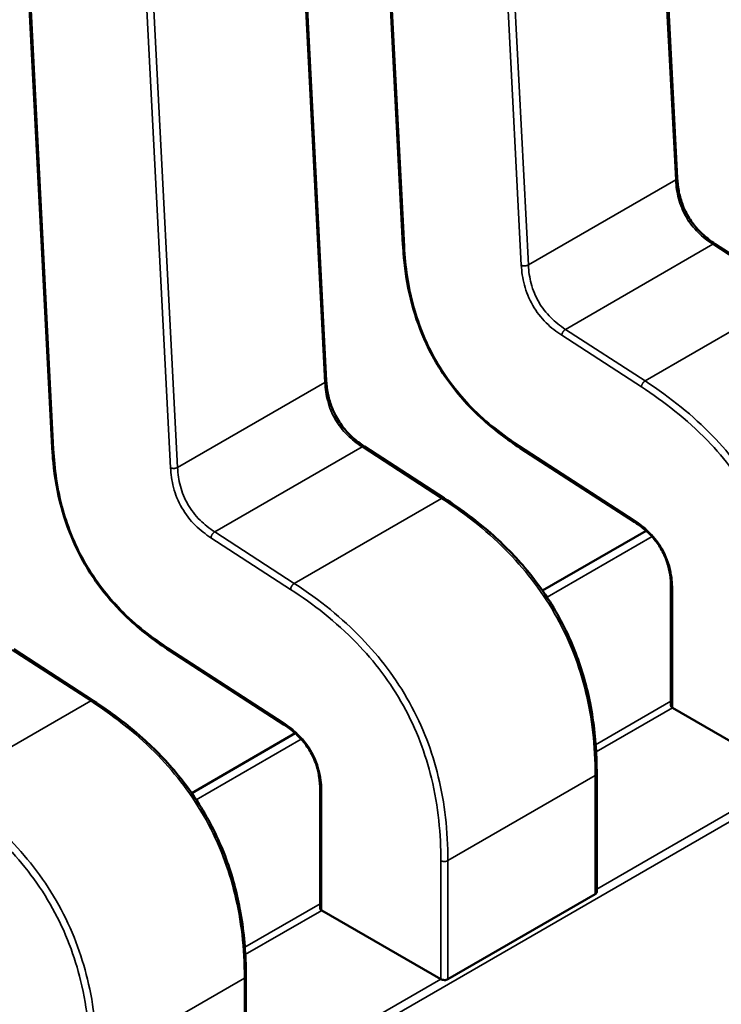
# Model space of a CAD drawing. Units: inches. Extents: x 4 to 172, y 2 to 134.
# Drawn here: x 69 to 69, y 120 to 120 of the extents above; entities that cross this region are included whole.
import ezdxf

# ---------------------------------------------------------------- set-up
doc = ezdxf.new("R2010")
doc.units = ezdxf.units.IN
doc.header["$LTSCALE"] = 8
doc.header["$MEASUREMENT"] = 0
doc.layers.add('Visible (ANSI)', color=7, linetype='Continuous', lineweight=50)
doc.layers.add('Visible Narrow (ANSI)', color=7, linetype='Continuous', lineweight=35)

msp = doc.modelspace()

# ---------------------------------------------------------------- linework, layer by layer
at = {"layer": 'Visible (ANSI)'}
for p, q in [((68.83996901651774, 119.7382991874332), (68.83803776288991, 119.7758746879223)), ((68.81611152805715, 119.7738710282028), (68.81821289150888, 119.7329857802632)), ((68.81213016686473, 119.7222264197087), (68.8101989132369, 119.7598019201978)), ((68.78827267840414, 119.7577982604784), (68.79037404185587, 119.7169130125388)), ((68.84931700982949, 119.7289537219799), (68.84299960387216, 119.7330472417071)), ((68.82147816017648, 119.7128809542554), (68.81516075421914, 119.7169744739827)), ((68.82752259224787, 119.7168609058348), (68.83661869066873, 119.7109668634734)), ((68.83750723868305, 119.7102938420051), (68.82928573580008, 119.7055471549893)), ((68.83947916739453, 119.7058104174715), (68.8394791674917, 119.696400534872)), ((68.79363931052347, 119.696808186531), (68.78732190456613, 119.7009017062583)), ((68.79968374259487, 119.7007881381104), (68.80877984101572, 119.694894095749)), ((68.83960868938628, 119.6962408550614), (68.84905539848359, 119.6907867950212)), ((68.80966838903004, 119.6942210742807), (68.80144688614709, 119.6894743872649)), ((68.83358524514979, 119.6816144390138), (68.8335852450526, 119.6910234713001)), ((68.81164031774152, 119.6897376497471), (68.81164031783871, 119.6803277671475)), ((68.82177761600472, 119.6746949354533), (68.83346993285899, 119.6814454978975)), ((68.81176983973327, 119.680168087337), (68.82121654883056, 119.6747140272967)), ((68.80574639549677, 119.6655416712894), (68.8057463953996, 119.6749507035757))]:
    msp.add_line(p, q, dxfattribs=at)
for centre, major_axis, ratio, start_param, end_param in [((68.8396086894195, 119.6930263016113), (0.0019685039728669, -0.0034095488145905), 0.5773502623048157, 2.356194484234949, 2.361298741557646), ((68.81176983976648, 119.6769535338869), (0.0019685039728669, -0.0034095488145905), 0.5773502623048157, 2.356194484234949, 2.361298741557646), ((68.82121654886379, 119.6714994738486), (0.0019685039716789, -0.0034095488125314), 0.5773502623047008, 2.354653406687226, 2.356194484234649)]:
    msp.add_ellipse(centre, major_axis=major_axis, ratio=ratio, start_param=start_param, end_param=end_param, dxfattribs=at)
for points, knots in [([(68.8399690003342, 119.7382994943168), (68.83998705035953, 119.7379656717655), (68.8400241831772, 119.7376200140477), (68.84015342357885, 119.7369440887246), (68.84024195993115, 119.7366113903509), (68.84043899918252, 119.7360649161253), (68.84053005131021, 119.7358485025235), (68.84080806701282, 119.7352827492258), (68.84102522429674, 119.7349366695943), (68.84147569917018, 119.7343493565778), (68.84170873690313, 119.7340936725258), (68.84223931155906, 119.7335924048668), (68.84254385496186, 119.7333559788389), (68.8428983322116, 119.7331140533957), (68.84294911586873, 119.7330801925184), (68.84299992006487, 119.7330470360862)], [0, 0, 0, 0, 0.0015326988423381, 0.0015326988423381, 0.002920819188393, 0.002920819188393, 0.0038225429725213, 0.0038225429725213, 0.0053345461551219, 0.0053345461551219, 0.0066960906519974, 0.0066960906519974, 0.0083609722960224, 0.0083609722960224, 0.008639037578233, 0.008639037578233, 0.008639037578233, 0.008639037578233]), ([(68.82752211820214, 119.7168612146569), (68.82647151723151, 119.7175493244698), (68.82541553652038, 119.7183313828193), (68.82368171355488, 119.7199276928043), (68.82297469625864, 119.7206804340258), (68.8214548613155, 119.7225944576979), (68.82066898943717, 119.723850819769), (68.81959926480688, 119.7261541852053), (68.81922201126079, 119.7272080695136), (68.81861780567041, 119.7294379154899), (68.81842122331953, 119.7306238735404), (68.8182663161889, 119.7321746799283), (68.81823562958877, 119.7325820274179), (68.81821292193584, 119.7329852153166)], [0, 0, 0, 0, 0.0056513784820939, 0.0056513784820939, 0.0097180392765661, 0.0097180392765661, 0.0151542798343423, 0.0151542798343423, 0.0194669322563169, 0.0194669322563169, 0.0244937578850415, 0.0244937578850415, 0.0263109392602153, 0.0263109392602153, 0.0263109392602153, 0.0263109392602153]), ([(68.81213015068118, 119.7222267265924), (68.81214820070652, 119.721892904041), (68.8121853335242, 119.7215472463233), (68.81231457392585, 119.7208713210001), (68.81240311027814, 119.7205386226265), (68.81260014952952, 119.7199921484008), (68.8126912016572, 119.719775734799), (68.8129692173598, 119.7192099815013), (68.81318637464373, 119.7188639018698), (68.81363684951717, 119.7182765888534), (68.81386988725012, 119.7180209048014), (68.81440046190606, 119.7175196371423), (68.81470500530887, 119.7172832111145), (68.8150594825586, 119.7170412856713), (68.81511026621573, 119.717007424794), (68.81516107041186, 119.7169742683618)], [0, 0, 0, 0, 0.0015326988423691, 0.0015326988423691, 0.0029208191884189, 0.0029208191884189, 0.0038225429725453, 0.0038225429725453, 0.0053345461551403, 0.0053345461551403, 0.0066960906520215, 0.0066960906520215, 0.0083609722960368, 0.0083609722960368, 0.0086390375782326, 0.0086390375782326, 0.0086390375782326, 0.0086390375782326]), ([(68.79968326854912, 119.7007884469324), (68.79863266757847, 119.7014765567454), (68.7975766868673, 119.7022586150949), (68.7958428639018, 119.7038549250799), (68.79513584660556, 119.7046076663014), (68.79361601166245, 119.7065216899735), (68.79283013978413, 119.7077780520447), (68.79176041515385, 119.7100814174809), (68.79138316160775, 119.7111353017892), (68.79077895601738, 119.7133651477655), (68.79058237366651, 119.7145511058161), (68.79042746653587, 119.7161019122039), (68.79039677993576, 119.7165092596935), (68.79037407228283, 119.7169124475921)], [0, 0, 0, 0, 0.0056513784822431, 0.0056513784822431, 0.0097180392766798, 0.0097180392766798, 0.0151542798344052, 0.0151542798344052, 0.0194669322563706, 0.0194669322563706, 0.0244937578850901, 0.0244937578850901, 0.0263109392602155, 0.0263109392602155, 0.0263109392602155, 0.0263109392602155]), ([(68.82147827482432, 119.7128808798733), (68.82279623150227, 119.7120246562728), (68.82411848826774, 119.7110488304515), (68.82637341469271, 119.7090278789729), (68.8273371164181, 119.7080384205002), (68.8288136347468, 119.7062285016387), (68.82937290293056, 119.7054556374746), (68.83069853573419, 119.7033605998175), (68.83139751220308, 119.7019581868022), (68.83243256779716, 119.6992461303653), (68.83280117214713, 119.697910906897), (68.83337353665401, 119.6950297073173), (68.83352467201674, 119.6934801468488), (68.83357996582161, 119.691671632033), (68.83358485940192, 119.69134630605), (68.83358524495891, 119.6910236281055)], [0, 0, 0, 0, 0.0070933233213595, 0.0070933233213595, 0.0125760798917084, 0.0125760798917084, 0.016210631353279, 0.016210631353279, 0.0220368666480403, 0.0220368666480403, 0.0275351084893216, 0.0275351084893216, 0.0343001740866162, 0.0343001740866162, 0.0357990728162665, 0.0357990728162665, 0.0357990728162665, 0.0357990728162665]), ([(68.83947916821411, 119.7058099538201), (68.83947802388687, 119.7061338467972), (68.8394583131907, 119.7064706250021), (68.83935949952847, 119.7071310844836), (68.83928488530402, 119.7074568455074), (68.83911042672578, 119.7079857623745), (68.83903069282982, 119.708190028263), (68.83878576733663, 119.7087205977963), (68.83859199180618, 119.7090460936066), (68.83818819830184, 119.7095974526544), (68.83797972738371, 119.7098375541772), (68.83750172845373, 119.7103136801906), (68.83722494027407, 119.7105408141214), (68.83683841484074, 119.7108199383828), (68.83672838470764, 119.7108951477509), (68.83661829755478, 119.7109671193394)], [0, 0, 0, 0, 0.0015336000687812, 0.0015336000687812, 0.0029051319174557, 0.0029051319174557, 0.0037537422017019, 0.0037537422017019, 0.0051524639224768, 0.0051524639224768, 0.0063919569257245, 0.0063919569257245, 0.0079145294678976, 0.0079145294678976, 0.0085170697945208, 0.0085170697945208, 0.0085170697945208, 0.0085170697945208]), ([(68.79363942517129, 119.6968081121489), (68.79495738184922, 119.6959518885484), (68.79627963861466, 119.6949760627271), (68.79853456503957, 119.6929551112486), (68.79949826676497, 119.6919656527759), (68.8009747850937, 119.6901557339144), (68.80153405327748, 119.6893828697503), (68.80285968608112, 119.6872878320932), (68.80355866255, 119.6858854190779), (68.8045937181441, 119.6831733626409), (68.80496232249409, 119.6818381391727), (68.80553468700097, 119.6789569395929), (68.80568582236371, 119.6774073791245), (68.8057411161686, 119.6755988643086), (68.8057460097489, 119.6752735383256), (68.80574639530589, 119.674950860381)], [0, 0, 0, 0, 0.0070933233211609, 0.0070933233211609, 0.0125760798915066, 0.0125760798915066, 0.0162106313531255, 0.0162106313531255, 0.0220368666479131, 0.0220368666479131, 0.027535108489193, 0.027535108489193, 0.0343001740864473, 0.0343001740864473, 0.0357990728162718, 0.0357990728162718, 0.0357990728162718, 0.0357990728162718]), ([(68.83947916749175, 119.696400534872), (68.8394791676505, 119.6963741809903), (68.83948903137168, 119.6963460959872), (68.83952919265904, 119.6962935202543), (68.8395594926787, 119.6962690107069), (68.83959447978248, 119.696249017105)], [0.0003769918054532, 0.0003769918054532, 0.0003769918054532, 0.0003769918054532, 0.0005654837211866, 0.0005654837211866, 0.0007540020687265, 0.0007540020687265, 0.0007540020687265, 0.0007540020687265]), ([(68.81164031856107, 119.6897371860957), (68.81163917423386, 119.6900610790728), (68.8116194635377, 119.6903978572776), (68.81152064987546, 119.6910583167592), (68.81144603565102, 119.6913840777829), (68.81127157707277, 119.6919129946501), (68.81119184317681, 119.6921172605386), (68.81094691768362, 119.6926478300718), (68.81075314215319, 119.6929733258821), (68.81034934864884, 119.6935246849299), (68.8101408777307, 119.6937647864527), (68.80966287880074, 119.6942409124662), (68.80938609062106, 119.6944680463969), (68.80899956518773, 119.6947471706583), (68.80888953505463, 119.6948223800265), (68.80877944790176, 119.6948943516149)], [0, 0, 0, 0, 0.0015336000687614, 0.0015336000687614, 0.0029051319174325, 0.0029051319174325, 0.0037537422016718, 0.0037537422016718, 0.0051524639224455, 0.0051524639224455, 0.0063919569257007, 0.0063919569257007, 0.0079145294678817, 0.0079145294678817, 0.0085170697945181, 0.0085170697945181, 0.0085170697945181, 0.0085170697945181]), ([(68.83346993285899, 119.6814454978975), (68.83350491403364, 119.6814656942886), (68.83353521339798, 119.6814921296592), (68.83357537914121, 119.6815512159079), (68.8335852451498, 119.6815838480464), (68.83358524514979, 119.6816144390128)], [0.0015078296293191, 0.0015078296293191, 0.0015078296293191, 0.0015078296293191, 0.001696313573967, 0.001696313573967, 0.0018847975186148, 0.0018847975186148, 0.0018847975215992, 0.0018847975215992]), ([(68.81164031783874, 119.6803277671475), (68.81164031799749, 119.6803014132659), (68.81165018171866, 119.6802733282628), (68.81169034300602, 119.6802207525298), (68.81172064302568, 119.6801962429825), (68.81175563012947, 119.6801762493806)], [0.0003769918054508, 0.0003769918054508, 0.0003769918054508, 0.0003769918054508, 0.0005654837211866, 0.0005654837211866, 0.0007540020687265, 0.0007540020687265, 0.0007540020687265, 0.0007540020687265]), ([(68.8212208390115, 119.6747115465425), (68.82125582051702, 119.6746912877118), (68.82130011272375, 119.6746728827764), (68.82139711238734, 119.6746465493267), (68.82144982090522, 119.6746386396826), (68.82154863358501, 119.6746345069536), (68.82160134240546, 119.6746380024104), (68.82169834249052, 119.6746581088915), (68.82174263483007, 119.6746747390622), (68.82177761600472, 119.6746949354533)], [0.0007538898375165, 0.0007538898375165, 0.0007538898375165, 0.0007538898375165, 0.0009423757888164, 0.0009423757888164, 0.0011308617401162, 0.0011308617401162, 0.0013193456847639, 0.0013193456847639, 0.0015078296294115, 0.0015078296294115, 0.0015078296294115, 0.0015078296294115])]:
    msp.add_open_spline(points, degree=3, knots=knots, dxfattribs=at)
for points, weights in [([(68.81821292193585, 119.7329852153166), (68.8182129060289, 119.7329854977538), (68.81821289150888, 119.7329857802632)], [0.8537636755074725, 0.8537458788703551, 0.8537295883816662]), ([(68.79037407228283, 119.7169124475921), (68.7903740563759, 119.7169127300293), (68.79037404185587, 119.7169130125388)], [0.8537636755074887, 0.853745878870365, 0.8537295883816709]), ([(68.8275221182022, 119.716861214658), (68.82752235484672, 119.7168610596635), (68.82752259224726, 119.7168609058339)], [0.8537636718854775, 0.8537458752240954, 0.8537295847140134]), ([(68.82147816017722, 119.7128809542566), (68.82147821752297, 119.712880917098), (68.82147827482461, 119.7128808798714)], [0.853729588490752, 0.8537335235185938, 0.853737546427417]), ([(68.79968326854917, 119.7007884469336), (68.79968350519368, 119.7007882919391), (68.79968374259425, 119.7007881381095)], [0.8537636718854654, 0.8537458752240707, 0.8537295847139782]), ([(68.7936393105242, 119.6968081865322), (68.79363936786994, 119.6968081493736), (68.79363942517163, 119.696808112147)], [0.8537295884907216, 0.8537335235185926, 0.8537375464274465]), ([(68.83358524495893, 119.6910236281053), (68.8335852450526, 119.6910235497027), (68.8335852450526, 119.6910234713001)], [0.8535534921083522, 0.8535533905573774, 0.8535533905564999]), ([(68.80574639530593, 119.6749508603809), (68.8057463953996, 119.6749507819783), (68.8057463953996, 119.6749507035757)], [0.8535534921083524, 0.8535533905573774, 0.8535533905564999])]:
    msp.add_rational_spline(points, weights, degree=2, dxfattribs=at)
at = {"layer": 'Visible Narrow (ANSI)'}
for p, q in [((69.25233631566944, 119.9228822848614), (68.51485926864557, 119.4970997030861)), ((68.83985370395047, 119.7381381757134), (68.8379224503226, 119.7757136762024)), ((68.81622632137358, 119.7737305087409), (68.81832768482529, 119.7328452608013)), ((68.82760512935354, 119.7313676890966), (68.82567387571713, 119.7689431897617)), ((68.82623013346834, 119.7689631137582), (68.8281613870962, 119.7313876132691)), ((68.81201485429744, 119.7220654079889), (68.8100836006696, 119.759640908478)), ((68.78838747172057, 119.7576577410164), (68.79048883517227, 119.7167724930768)), ((68.79976627970055, 119.7152949213721), (68.79783502606412, 119.7528704220373)), ((68.79839128381533, 119.7528903460338), (68.8003225374432, 119.7153148455447)), ((68.8281613870962, 119.7313876132691), (68.83985370395047, 119.7381381757134)), ((68.83111019049507, 119.726277321506), (68.84280250734933, 119.7330278839503)), ((68.8491199133067, 119.728934364223), (68.84280250734933, 119.7330278839503)), ((68.83742759645244, 119.7221838017787), (68.84911991330671, 119.728934364223)), ((68.83111019049507, 119.726277321506), (68.83742759645244, 119.7221838017787)), ((68.83713221274817, 119.7217120305284), (68.83081480679058, 119.7258055502522)), ((68.8003225374432, 119.7153148455447), (68.81201485429744, 119.7220654079889)), ((68.80327134084206, 119.7102045537816), (68.81496365769632, 119.7169551162258)), ((68.82128106365369, 119.7128615964986), (68.81496365769632, 119.7169551162258)), ((68.82745829548193, 119.7170305794883), (68.83655439390293, 119.7111365371297)), ((68.80958874679942, 119.7061110340543), (68.82128106365369, 119.7128615964986)), ((68.80929336309516, 119.7056392628039), (68.80297595713758, 119.7097327825277)), ((68.80327134084206, 119.7102045537816), (68.80958874679942, 119.7061110340543)), ((68.83797561960498, 119.7098308477412), (68.82964347830277, 119.7050202836028)), ((68.8395944796859, 119.7056496897981), (68.83959447978278, 119.6962490171049)), ((68.79344221400066, 119.6967888287741), (68.7871248080433, 119.7008823485014)), ((68.79961944582892, 119.7009578117639), (68.80871554424992, 119.6950637694053)), ((68.78174989714641, 119.6900382663299), (68.79344221400066, 119.6967888287741)), ((68.83350187287289, 119.6933131803684), (68.83947916748795, 119.6967641731057)), ((68.83960868938628, 119.6962408550614), (68.83353875536129, 119.6927363769346)), ((68.81013676995195, 119.6937580800168), (68.80180462864976, 119.6889475158783)), ((68.83346993276174, 119.6908627436259), (68.82177761590748, 119.6841121811817)), ((68.83346993285899, 119.6814454978975), (68.83346993276174, 119.6908627436259)), ((68.83358524514729, 119.681855097615), (68.84905539848359, 119.6907867950212)), ((68.81175563003289, 119.6895769220737), (68.81175563012975, 119.6801762493804)), ((68.82122083901147, 119.6747115465425), (68.82122083891441, 119.6841121811396)), ((68.82177761590748, 119.6841121811817), (68.82177761600472, 119.6746949354533)), ((68.80566302321986, 119.677240412644), (68.81164031783494, 119.6806914053813)), ((68.81176983973327, 119.680168087337), (68.80569990570827, 119.6766636092102)), ((68.80563108310872, 119.6747899759015), (68.79393876625446, 119.6680394134572)), ((68.80563108320598, 119.6653727301731), (68.80563108310872, 119.6747899759015)), ((68.80574639549428, 119.6657823298906), (68.82121654883056, 119.6747140272967))]:
    msp.add_line(p, q, dxfattribs=at)
for points, weights in [([(68.83985370395047, 119.7381381757134), (68.83997373033031, 119.7382074729779), (68.83996901651753, 119.7382991874331)], [1, 0.8484736693954701, 0.8537295883733889]), ([(68.84280250734933, 119.7330278839503), (68.84292253373027, 119.7330971812149), (68.84299960387203, 119.7330472417069)], [1, 0.848473669447096, 0.8537295893172675]), ([(68.81832768482529, 119.7328452608013), (68.81821766434533, 119.7329010110125), (68.81821292193585, 119.7329852153166)], [1, 0.8591027610677617, 0.8537636755074725]), ([(68.82760512935354, 119.7313676890966), (68.82788299859901, 119.7312268855922), (68.8281613870962, 119.7313876132691)], [1, 0.707106782845, 1]), ([(68.83081480679058, 119.7258055502522), (68.83083180199854, 119.726116593828), (68.83111019049507, 119.726277321506)], [1, 0.7071067829570001, 1]), ([(68.81201485429744, 119.7220654079889), (68.81213488067732, 119.7221347052534), (68.8121301668645, 119.7222264197087)], [1, 0.8484736693957968, 0.8537295883733664]), ([(68.83713221274817, 119.7217120305284), (68.83714920795617, 119.722023074106), (68.83742759645244, 119.7221838017787)], [1, 0.7071067709290001, 1]), ([(68.79048883517227, 119.7167724930768), (68.79037881469232, 119.7168282432881), (68.79037407228283, 119.7169124475921)], [1, 0.859102761067977, 0.8537636755074887]), ([(68.81496365769632, 119.7169551162258), (68.81508368407727, 119.7170244134905), (68.81516075421901, 119.7169744739825)], [1, 0.8484736694478877, 0.8537295893172125]), ([(68.82745829548193, 119.7170305794883), (68.82745156634252, 119.7169074238554), (68.8275221182022, 119.716861214658)], [1, 0.8591027596213399, 0.8537636718854775]), ([(68.79976627970055, 119.7152949213721), (68.80004414894599, 119.7151541178678), (68.8003225374432, 119.7153148455447)], [1, 0.707106782845, 1]), ([(68.82128106365369, 119.7128615964986), (68.82140109003525, 119.7129308937646), (68.82147816017722, 119.7128809542566)], [1, 0.8484736677037057, 0.853729588490752]), ([(68.83655439390293, 119.7111365371297), (68.83654766029969, 119.7110132998), (68.83661829755462, 119.7109671193391)], [1, 0.8590224743607768, 0.8537576348390629]), ([(68.80297595713758, 119.7097327825277), (68.80299295234553, 119.7100438261035), (68.80327134084206, 119.7102045537816)], [1, 0.7071067829570001, 1]), ([(68.80929336309516, 119.7056392628039), (68.80931035830316, 119.7059503063815), (68.80958874679942, 119.7061110340543)], [1, 0.7071067709290001, 1]), ([(68.8395944796859, 119.7056496897981), (68.83947949989721, 119.70571607341), (68.83947916821381, 119.7058099538201)], [1, 0.8539139796011751, 0.8535542784558614]), ([(68.79961944582892, 119.7009578117639), (68.79961271668952, 119.700834656131), (68.79968326854917, 119.7007884469336)], [1, 0.8591027596211775, 0.8537636718854654]), ([(68.79344221400066, 119.6967888287741), (68.79356224038223, 119.6968581260401), (68.7936393105242, 119.6968081865322)], [1, 0.8484736677041437, 0.8537295884907216]), ([(68.80871554424992, 119.6950637694053), (68.80870881064666, 119.6949405320755), (68.80877944790161, 119.6948943516147)], [1, 0.8590224743613228, 0.8537576348391036]), ([(68.8335852450526, 119.6910234713001), (68.83358524505358, 119.6909293192182), (68.83346993276174, 119.6908627436259)], [0.8535533905564999, 0.853553389502646, 1]), ([(68.81175563003289, 119.6895769220737), (68.81164065024419, 119.6896433056856), (68.81164031856082, 119.6897371860957)], [1, 0.8539139796008468, 0.8535542784558598]), ([(68.82177761590748, 119.6841121811817), (68.82149922741094, 119.6839514535235), (68.82122083891441, 119.6841121811396)], [1, 0.707106781113, 1]), ([(68.8057463953996, 119.6749507035757), (68.80574639540056, 119.6748565514937), (68.80563108310872, 119.6747899759015)], [0.8535533905564998, 0.8535533895025615, 1])]:
    msp.add_rational_spline(points, weights, degree=2, dxfattribs=at)
for points, knots in [([(68.84280250734933, 119.7330278839503), (68.84236669937656, 119.7333118402471), (68.8419799036628, 119.7336188377535), (68.84164085624884, 119.7339567419276), (68.8412592383275, 119.7343370730648), (68.84093605613535, 119.7347541655726), (68.84067557697004, 119.735205553335), (68.84041514434917, 119.7356568604399), (68.84021574354375, 119.7361453353116), (68.84007717648393, 119.736666768367), (68.83995418350626, 119.7371295955657), (68.83988151463222, 119.7376189731778), (68.83985370395047, 119.7381381757134)], [-0.910348271451, -0.910348271451, -0.910348271451, -0.910348271451, -0.696138190778465, -0.696138190778465, -0.696138190778465, -0.4550320730186808, -0.4550320730186808, -0.4550320730186808, -0.2139690379677752, -0.2139690379677752, -0.2139690379677752, 0, 0, 0, 0]), ([(68.81832768482529, 119.7328452608013), (68.81841422211208, 119.7312934307595), (68.81880195945358, 119.7282919227187), (68.82067453904729, 119.7236570968041), (68.82375212629499, 119.7197179823797), (68.82615763987025, 119.7178814379957), (68.82745829548193, 119.7170305794883)], [-2.595110228624999, -2.595110228624999, -2.595110228624999, -2.595110228624999, -1.891988689476999, -1.297555114287999, -0.703121539116, 3e-16, 3e-16, 3e-16, 3e-16]), ([(68.83081480679058, 119.7258055502522), (68.83039332561333, 119.7260815551103), (68.82955230672655, 119.7267209188986), (68.82843159870791, 119.72813763701), (68.82776708684372, 119.7298148560268), (68.82763279340554, 119.7308658098161), (68.82760512935354, 119.7313676890966)], [-0.910348271451, -0.910348271451, -0.910348271451, -0.910348271451, -0.682817658416, -0.455287045381, -0.22764352269, 4e-16, 4e-16, 4e-16, 4e-16]), ([(68.8281613870962, 119.7313876132691), (68.82818919777795, 119.7308684107335), (68.82826186665199, 119.7303790331214), (68.82838485962965, 119.7299162059227), (68.82852342668946, 119.7293947728674), (68.82872282749489, 119.7289062979957), (68.82898326011575, 119.7284549908907), (68.82924373928105, 119.7280036031283), (68.8295669214732, 119.7275865106204), (68.82994853939456, 119.7272061794833), (68.83028758680854, 119.7268682753092), (68.8306743825223, 119.7265612778029), (68.83111019049507, 119.726277321506)], [0, 0, 0, 0, 0.2139690379677758, 0.2139690379677758, 0.2139690379677758, 0.4550320730186801, 0.4550320730186801, 0.4550320730186801, 0.6961381907784635, 0.6961381907784635, 0.6961381907784635, 0.910348271451, 0.910348271451, 0.910348271451, 0.910348271451]), ([(68.83742759645244, 119.7221838017787), (68.83946968210826, 119.7208569965609), (68.84123507322592, 119.7194233789417), (68.84275930695823, 119.7178473707251), (68.84349589339539, 119.7170857642519), (68.84417824173204, 119.7162905452307), (68.84480215311295, 119.7154595165015), (68.84545583379771, 119.7145888360727), (68.84604621725093, 119.7136789383332), (68.84656917305465, 119.7127350993817), (68.84709210396348, 119.711791305361), (68.84754813127118, 119.7108126381664), (68.84793466441371, 119.7098059201637), (68.84830356500865, 119.7088451257861), (68.84860865052345, 119.7078582358041), (68.84885436984507, 119.7068469144183), (68.84936281128498, 119.7047542922418), (68.8496135252493, 119.7025488232144), (68.84961646556049, 119.7001849489061)], [0, 0, 0, 0, 0.8902575295264137, 0.8902575295264137, 0.8902575295264137, 1.320474764541708, 1.320474764541708, 1.320474764541708, 1.771219382090809, 1.771219382090809, 1.771219382090809, 2.221942542306593, 2.221942542306593, 2.221942542306593, 2.652104988022574, 2.652104988022574, 2.652104988022574, 3.542195404425, 3.542195404425, 3.542195404425, 3.542195404425]), ([(68.81496365769632, 119.7169551162258), (68.81452784972356, 119.7172390725227), (68.81414105400981, 119.717546070029), (68.81380200659584, 119.7178839742031), (68.81342038867447, 119.7182643053403), (68.81309720648233, 119.7186813978482), (68.81283672731702, 119.7191327856106), (68.81257629469614, 119.7195840927155), (68.81237689389074, 119.7200725675872), (68.81223832683092, 119.7205940006426), (68.81211533385326, 119.7210568278413), (68.8120426649792, 119.7215462054533), (68.81201485429744, 119.7220654079889)], [-0.910348271451, -0.910348271451, -0.910348271451, -0.910348271451, -0.6961381907784632, -0.6961381907784632, -0.6961381907784632, -0.4550320730186736, -0.4550320730186736, -0.4550320730186736, -0.213969037967763, -0.213969037967763, -0.213969037967763, 0, 0, 0, 0]), ([(68.84905968856744, 119.700184948864), (68.84905746815346, 119.7022494531926), (68.8488672812349, 119.7044511979272), (68.8483113577659, 119.7067393651304), (68.84807959096327, 119.7076933115386), (68.84778425583013, 119.7086622789559), (68.84741431153071, 119.7096258207763), (68.84704436723128, 119.7105893625967), (68.84659981376555, 119.7115474788202), (68.8460880144324, 119.7124711825871), (68.84557621480266, 119.7133948868892), (68.84499716922757, 119.7142841786949), (68.84437149015919, 119.7151175451515), (68.84374581109081, 119.715950911608), (68.84307349852915, 119.7167283527155), (68.84237867325479, 119.7174467620859), (68.84071204145901, 119.7191699635055), (68.83891588396567, 119.7205535289593), (68.83713221274834, 119.7217120305314)], [-3.542195404425, -3.542195404425, -3.542195404425, -3.542195404425, -2.57639277529739, -2.57639277529739, -2.57639277529739, -2.173745648859903, -2.173745648859903, -2.173745648859903, -1.771098522422416, -1.771098522422416, -1.771098522422416, -1.368451162641929, -1.368451162641929, -1.368451162641929, -0.9658038028604423, -0.9658038028604423, -0.9658038028604423, 1e-16, 1e-16, 1e-16, 1e-16]), ([(68.79048883517227, 119.7167724930768), (68.79057537245907, 119.7152206630351), (68.79096310980057, 119.7122191549943), (68.79283568939428, 119.7075843290797), (68.79591327664198, 119.7036452146552), (68.79831879021722, 119.7018086702712), (68.79961944582892, 119.7009578117639)], [-2.595110228624999, -2.595110228624999, -2.595110228624999, -2.595110228624999, -1.891988689476999, -1.297555114287999, -0.703121539116, 3e-16, 3e-16, 3e-16, 3e-16]), ([(68.80297595713758, 119.7097327825277), (68.8025544759603, 119.7100087873859), (68.80171345707356, 119.7106481511742), (68.8005927490549, 119.7120648692856), (68.79992823719071, 119.7137420883024), (68.79979394375252, 119.7147930420916), (68.79976627970055, 119.7152949213721)], [-0.910348271451, -0.910348271451, -0.910348271451, -0.910348271451, -0.682817658416, -0.455287045381, -0.22764352269, 4e-16, 4e-16, 4e-16, 4e-16]), ([(68.8003225374432, 119.7153148455447), (68.80035034812494, 119.7147956430091), (68.80042301699898, 119.714306265397), (68.80054600997664, 119.7138434381983), (68.80068457703645, 119.7133220051429), (68.80088397784186, 119.7128335302712), (68.80114441046274, 119.7123822231663), (68.80140488962803, 119.7119308354039), (68.8017280718202, 119.711513742896), (68.80210968974154, 119.7111334117588), (68.80244873715553, 119.7107955075848), (68.80283553286928, 119.7104885100784), (68.80327134084206, 119.7102045537816)], [0, 0, 0, 0, 0.2139690379677764, 0.2139690379677764, 0.2139690379677764, 0.455032073018682, 0.455032073018682, 0.455032073018682, 0.6961381907784656, 0.6961381907784656, 0.6961381907784656, 0.910348271451, 0.910348271451, 0.910348271451, 0.910348271451]), ([(68.83346993276174, 119.6908627436259), (68.83346699245055, 119.6932266179342), (68.83321627848626, 119.6954320869617), (68.83270783704639, 119.6975247091382), (68.83246211772479, 119.698536030524), (68.83215703221, 119.6995229205059), (68.83178813161511, 119.7004837148836), (68.83140159847258, 119.7014904328863), (68.83094557116489, 119.7024691000809), (68.83042264025607, 119.7034128941017), (68.82989968445237, 119.7043567330531), (68.82930930099917, 119.7052666307926), (68.82865562031442, 119.7061373112215), (68.82803170893351, 119.7069683399507), (68.82734936059684, 119.7077635589718), (68.82661277415967, 119.708525165445), (68.82508854042734, 119.7101011736616), (68.82332314930962, 119.7115347912808), (68.82128106365369, 119.7128615964986)], [-3.542195404425, -3.542195404425, -3.542195404425, -3.542195404425, -2.652104988022578, -2.652104988022578, -2.652104988022578, -2.221942542306598, -2.221942542306598, -2.221942542306598, -1.771219382090813, -1.771219382090813, -1.771219382090813, -1.32047476454171, -1.32047476454171, -1.32047476454171, -0.890257529526414, -0.890257529526414, -0.890257529526414, 0, 0, 0, 0]), ([(68.80958874679942, 119.7061110340543), (68.81163083245524, 119.7047842288365), (68.81339622357291, 119.7033506112173), (68.8149204573052, 119.7017746030006), (68.81565704374236, 119.7010129965274), (68.81633939207903, 119.7002177775063), (68.81696330345994, 119.6993867487772), (68.8176169841447, 119.6985160683483), (68.81820736759792, 119.6976061706087), (68.81873032340164, 119.6966623316573), (68.81925325431047, 119.6957185376366), (68.81970928161817, 119.694739870442), (68.82009581476072, 119.6937331524392), (68.82046471535564, 119.6927723580616), (68.82076980087042, 119.6917854680797), (68.82101552019205, 119.6907741466939), (68.82152396163195, 119.6886815245174), (68.82177467559627, 119.68647605549), (68.82177761590748, 119.6841121811817)], [0, 0, 0, 0, 0.8902575295264149, 0.8902575295264149, 0.8902575295264149, 1.32047476454171, 1.32047476454171, 1.32047476454171, 1.771219382090812, 1.771219382090812, 1.771219382090812, 2.221942542306597, 2.221942542306597, 2.221942542306597, 2.652104988022577, 2.652104988022577, 2.652104988022577, 3.542195404425, 3.542195404425, 3.542195404425, 3.542195404425]), ([(68.82122083891441, 119.6841121811396), (68.82121861850044, 119.6861766854681), (68.82102843158188, 119.6883784302028), (68.82047250811289, 119.6906665974059), (68.82024074131026, 119.6916205438142), (68.81994540617713, 119.6925895112315), (68.81957546187769, 119.6935530530519), (68.81920551757825, 119.6945165948723), (68.81876096411253, 119.6954747110958), (68.81824916477937, 119.6963984148626), (68.81773736514965, 119.6973221191648), (68.81715831957456, 119.6982114109705), (68.81653264050618, 119.699044777427), (68.81590696143779, 119.6998781438836), (68.81523464887614, 119.7006555849911), (68.81453982360178, 119.7013739943615), (68.812873191806, 119.7030971957811), (68.81107703431266, 119.7044807612349), (68.80929336309534, 119.7056392628069)], [-3.542195404425, -3.542195404425, -3.542195404425, -3.542195404425, -2.57639277529739, -2.57639277529739, -2.57639277529739, -2.173745648859903, -2.173745648859903, -2.173745648859903, -1.771098522422416, -1.771098522422416, -1.771098522422416, -1.368451162641929, -1.368451162641929, -1.368451162641929, -0.9658038028604423, -0.9658038028604423, -0.9658038028604423, 1e-16, 1e-16, 1e-16, 1e-16]), ([(68.80563108310872, 119.6747899759015), (68.80562814279753, 119.6771538502098), (68.80537742883325, 119.6793593192373), (68.80486898739336, 119.6814519414138), (68.80462326807178, 119.6824632627995), (68.804318182557, 119.6834501527815), (68.80394928196209, 119.6844109471592), (68.80356274881957, 119.6854176651619), (68.80310672151188, 119.6863963323565), (68.80258379060307, 119.6873401263772), (68.80206083479936, 119.6882839653287), (68.80147045134615, 119.6891938630682), (68.8008167706614, 119.6900645434971), (68.80019285928049, 119.6908955722262), (68.79951051094382, 119.6916907912474), (68.79877392450666, 119.6924523977206), (68.79724969077434, 119.6940284059372), (68.79548429965661, 119.6954620235564), (68.79344221400066, 119.6967888287741)], [-3.542195404425, -3.542195404425, -3.542195404425, -3.542195404425, -2.652104988022579, -2.652104988022579, -2.652104988022579, -2.221942542306599, -2.221942542306599, -2.221942542306599, -1.771219382090813, -1.771219382090813, -1.771219382090813, -1.320474764541712, -1.320474764541712, -1.320474764541712, -0.8902575295264153, -0.8902575295264153, -0.8902575295264153, 0, 0, 0, 0]), ([(68.7933819892614, 119.6680394134152), (68.79337976884743, 119.6701039177437), (68.79318958192887, 119.6723056624783), (68.79263365845986, 119.6745938296815), (68.79240189165725, 119.6755477760897), (68.7921065565241, 119.6765167435071), (68.79173661222468, 119.6774802853275), (68.79136666792525, 119.6784438271479), (68.79092211445952, 119.6794019433713), (68.79041031512638, 119.6803256471382), (68.78989851549665, 119.6812493514404), (68.78931946992152, 119.682138643246), (68.78869379085315, 119.6829720097026), (68.78806811178478, 119.6838053761592), (68.78739579922312, 119.6845828172667), (68.78670097394875, 119.6853012266371), (68.78503434215298, 119.6870244280566), (68.78323818465964, 119.6884079935104), (68.78145451344231, 119.6895664950825)], [-3.542195404425, -3.542195404425, -3.542195404425, -3.542195404425, -2.57639277529739, -2.57639277529739, -2.57639277529739, -2.173745648859903, -2.173745648859903, -2.173745648859903, -1.771098522422416, -1.771098522422416, -1.771098522422416, -1.368451162641929, -1.368451162641929, -1.368451162641929, -0.9658038028604423, -0.9658038028604423, -0.9658038028604423, 1e-16, 1e-16, 1e-16, 1e-16]), ([(68.78174989714641, 119.6900382663299), (68.78379198280223, 119.688711461112), (68.78555737391989, 119.6872778434929), (68.7870816076522, 119.6857018352762), (68.78781819408935, 119.684940228803), (68.78850054242601, 119.6841450097819), (68.78912445380692, 119.6833139810527), (68.78977813449168, 119.6824433006238), (68.7903685179449, 119.6815334028843), (68.79089147374862, 119.6805895639329), (68.79141440465746, 119.6796457699121), (68.79187043196515, 119.6786671027175), (68.79225696510771, 119.6776603847148), (68.79262586570262, 119.6766995903372), (68.79293095121741, 119.6757127003552), (68.79317667053904, 119.6747013789694), (68.79368511197895, 119.672608756793), (68.79393582594327, 119.6704032877655), (68.79393876625447, 119.6680394134572)], [0, 0, 0, 0, 0.8902575295264156, 0.8902575295264156, 0.8902575295264156, 1.320474764541712, 1.320474764541712, 1.320474764541712, 1.771219382090815, 1.771219382090815, 1.771219382090815, 2.2219425423066, 2.2219425423066, 2.2219425423066, 2.65210498802258, 2.65210498802258, 2.65210498802258, 3.542195404425, 3.542195404425, 3.542195404425, 3.542195404425])]:
    msp.add_open_spline(points, degree=3, knots=knots, dxfattribs=at)
for points in [[(68.83655439390293, 119.7111365371297), (68.83697143291882, 119.7108626621264), (68.8378032392122, 119.710234002018), (68.83890807600528, 119.7088166944325), (68.83951316793903, 119.7071480462908), (68.83959201993731, 119.7061325734421), (68.8395944796859, 119.7056496897981)], [(68.80871554424992, 119.6950637694053), (68.80913258326581, 119.694789894402), (68.8099643895592, 119.6941612342936), (68.81106922635227, 119.6927439267081), (68.811674318286, 119.6910752785663), (68.81175317028432, 119.6900598057176), (68.81175563003289, 119.6895769220737)]]:
    msp.add_open_spline(points, degree=3, dxfattribs=at)

doc.saveas('drawing.dxf')
